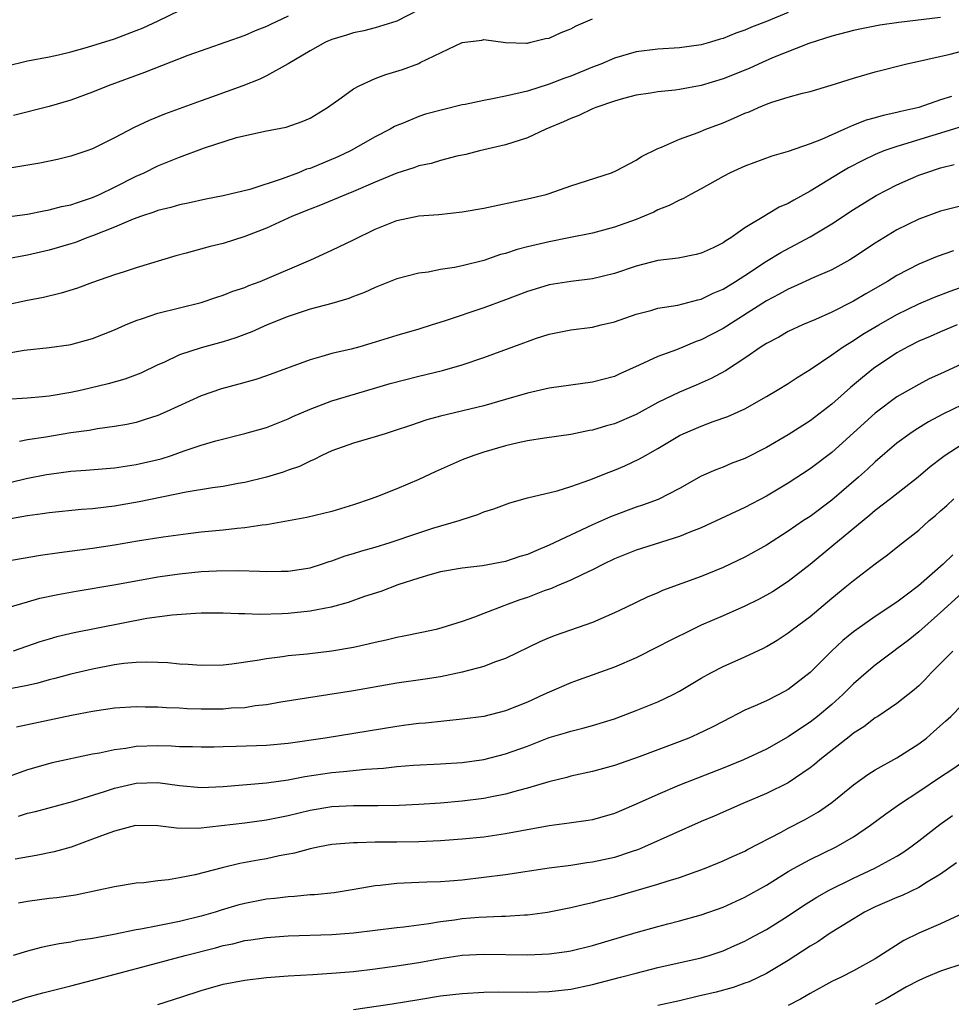
# Model space of a CAD drawing. Units: inches. Extents: x 2631000 to 2634000, y 1512000 to 1515000.
# Drawn here: x 2631214 to 2631300, y 1512449 to 1512539 of the extents above; entities that cross this region are included whole.
import ezdxf

# ---------------------------------------------------------------- set-up
doc = ezdxf.new("R2010")
doc.units = ezdxf.units.IN
doc.header["$MEASUREMENT"] = 0
doc.layers.add('LD26311512_2ft', color=4, linetype='Continuous')

msp = doc.modelspace()

# ---------------------------------------------------------------- linework, layer by layer
at = {"layer": 'LD26311512_2ft'}
for points, elevation in [([(2631285, 1512539.729), (2631283, 1512538.915), (2631281.609, 1512538.391), (2631281, 1512538.106), (2631280.166, 1512537.834), (2631279, 1512537.34), (2631278.724, 1512537.276), (2631277.859, 1512537), (2631277, 1512536.763), (2631275, 1512536.474), (2631273, 1512536.358), (2631271, 1512536.113), (2631269, 1512535.53), (2631267.758, 1512535), (2631267, 1512534.709), (2631265, 1512533.891), (2631264.342, 1512533.658), (2631263, 1512533.132), (2631261, 1512532.505), (2631260.336, 1512532.336), (2631259, 1512532.034), (2631257.785, 1512531.785), (2631257, 1512531.65), (2631255.277, 1512531.277), (2631255, 1512531.231), (2631253.203, 1512530.797), (2631251.621, 1512530.379), (2631251, 1512530.176), (2631249.569, 1512529.569), (2631249, 1512529.356), (2631248.76, 1512529.24), (2631248.374, 1512529), (2631247, 1512528.292), (2631244.731, 1512527), (2631243.551, 1512526.449), (2631241, 1512525.403), (2631240.687, 1512525.313), (2631239.93, 1512525), (2631238.435, 1512524.436), (2631235.468, 1512523.468), (2631233, 1512522.869), (2631231.426, 1512522.574), (2631229.798, 1512522.202), (2631229, 1512522.06), (2631228.199, 1512521.801), (2631227, 1512521.524), (2631226.632, 1512521.367), (2631225.488, 1512521), (2631224.728, 1512520.728), (2631223, 1512519.989), (2631221, 1512519.188), (2631220.455, 1512519), (2631219.41, 1512518.59), (2631219, 1512518.451), (2631217, 1512517.878), (2631215, 1512517.433), (2631211, 1512516.679)], 8862), ([(2631251, 1512539.973), (2631249, 1512538.941), (2631247, 1512538.319), (2631245.939, 1512538.061), (2631245, 1512537.867), (2631244.355, 1512537.645), (2631243, 1512537.267), (2631242.428, 1512537), (2631241, 1512536.216), (2631239, 1512535.004), (2631237, 1512533.912), (2631236.38, 1512533.619), (2631234.823, 1512533), (2631231.946, 1512531.947), (2631231, 1512531.624), (2631227.616, 1512530.385), (2631226.188, 1512529.812), (2631224.826, 1512529.174), (2631223, 1512528.203), (2631221, 1512527.194), (2631220.455, 1512527), (2631219.354, 1512526.646), (2631219, 1512526.509), (2631217.777, 1512526.223), (2631216.132, 1512525.868), (2631213, 1512525.346)], 8858), ([(2631213, 1512534.816), (2631215, 1512535.3), (2631217, 1512535.672), (2631217.85, 1512535.85), (2631219, 1512536.12), (2631220.534, 1512536.534), (2631223, 1512537.322), (2631225, 1512538.075), (2631225.659, 1512538.341), (2631227.036, 1512538.964), (2631229, 1512539.925)], 8854), ([(2631212.898, 1512520.898), (2631215, 1512521.186), (2631216.5, 1512521.5), (2631217, 1512521.577), (2631218.121, 1512521.879), (2631219, 1512522.05), (2631219.696, 1512522.304), (2631221, 1512522.715), (2631221.646, 1512523), (2631223, 1512523.663), (2631225, 1512524.673), (2631225.727, 1512525), (2631227, 1512525.631), (2631229, 1512526.442), (2631231.296, 1512527.296), (2631234.239, 1512528.239), (2631236.834, 1512528.834), (2631238.796, 1512529.203), (2631240.279, 1512529.721), (2631241, 1512530.026), (2631242.622, 1512531), (2631243.881, 1512531.882), (2631245, 1512532.703), (2631245.514, 1512533), (2631247, 1512533.661), (2631247.974, 1512534.026), (2631249.51, 1512534.49), (2631251, 1512535.056), (2631251.132, 1512535.132), (2631255, 1512536.968), (2631256.805, 1512537.196), (2631257, 1512537.259), (2631258.979, 1512536.979), (2631260.919, 1512536.92), (2631261, 1512536.932), (2631261.325, 1512537), (2631262.656, 1512537.344), (2631263, 1512537.383), (2631264.097, 1512537.903), (2631265, 1512538.247), (2631265.491, 1512538.509), (2631267, 1512539.157)], 8860), ([(2631299, 1512539.267), (2631295.184, 1512538.816), (2631293.427, 1512538.573), (2631291.751, 1512538.249), (2631291, 1512538.075), (2631289, 1512537.549), (2631286.882, 1512536.882), (2631283.56, 1512535.56), (2631282.26, 1512535), (2631281.403, 1512534.597), (2631279, 1512533.632), (2631277, 1512533.014), (2631275, 1512532.64), (2631274.586, 1512532.586), (2631273, 1512532.437), (2631272.325, 1512532.325), (2631271, 1512532.136), (2631269.83, 1512531.83), (2631269, 1512531.593), (2631267.281, 1512531), (2631267, 1512530.884), (2631265.739, 1512530.261), (2631265, 1512529.996), (2631264.322, 1512529.678), (2631262.681, 1512529), (2631261, 1512528.212), (2631259, 1512527.569), (2631256.606, 1512527), (2631255.327, 1512526.673), (2631254.513, 1512526.513), (2631253, 1512526.129), (2631252.145, 1512525.855), (2631251, 1512525.635), (2631250.55, 1512525.45), (2631249, 1512524.974), (2631247, 1512524.134), (2631245, 1512523.265), (2631244.316, 1512523), (2631241.978, 1512522.021), (2631241, 1512521.663), (2631239.392, 1512521), (2631237, 1512519.908), (2631235, 1512519.137), (2631233, 1512518.494), (2631231.799, 1512518.201), (2631229.593, 1512517.593), (2631228.643, 1512517.357), (2631225, 1512516.244), (2631223.9, 1512515.9), (2631223, 1512515.599), (2631221, 1512514.901), (2631219.62, 1512514.38), (2631218.093, 1512513.908), (2631216.475, 1512513.525), (2631215, 1512513.242), (2631213, 1512512.81)], 8864), ([(2631239, 1512539.386), (2631237.359, 1512538.641), (2631237, 1512538.446), (2631235.939, 1512538.06), (2631235, 1512537.635), (2631229.768, 1512535.768), (2631225.779, 1512534.22), (2631222.425, 1512533), (2631221, 1512532.411), (2631219, 1512531.672), (2631217, 1512531.082), (2631213.725, 1512530.275)], 8856), ([(2631212.261, 1512508.261), (2631214.691, 1512508.691), (2631217, 1512508.932), (2631218.82, 1512509.18), (2631219, 1512509.212), (2631221, 1512509.759), (2631223, 1512510.536), (2631224.02, 1512511), (2631225, 1512511.406), (2631225.583, 1512511.583), (2631227, 1512512.088), (2631231, 1512513.079), (2631232.438, 1512513.562), (2631233, 1512513.73), (2631233.904, 1512514.096), (2631235, 1512514.451), (2631235.381, 1512514.619), (2631236.42, 1512515), (2631241.09, 1512517), (2631243, 1512517.867), (2631245, 1512518.82), (2631247, 1512519.795), (2631249, 1512520.611), (2631251, 1512521.028), (2631252.841, 1512521.159), (2631255, 1512521.393), (2631257, 1512521.753), (2631261, 1512522.593), (2631262.715, 1512523), (2631263, 1512523.087), (2631265, 1512523.788), (2631268.727, 1512525), (2631269.202, 1512525.202), (2631271, 1512526.156), (2631271.502, 1512526.497), (2631273, 1512527.223), (2631273.346, 1512527.346), (2631275, 1512528.087), (2631276.7, 1512528.7), (2631277.41, 1512529), (2631279, 1512529.593), (2631279.996, 1512530.004), (2631281, 1512530.466), (2631281.391, 1512530.609), (2631282.26, 1512531), (2631283, 1512531.303), (2631283.482, 1512531.482), (2631285, 1512531.952), (2631286.317, 1512532.317), (2631287, 1512532.48), (2631288.95, 1512533.05), (2631291, 1512533.707), (2631293, 1512534.282), (2631295.784, 1512535), (2631299.907, 1512535.907), (2631302.597, 1512536.597)], 8866), ([(2631300.019, 1512532.019), (2631299, 1512531.702), (2631297, 1512531.004), (2631295.365, 1512530.635), (2631295, 1512530.526), (2631293.721, 1512530.279), (2631293, 1512530.054), (2631292.158, 1512529.842), (2631291, 1512529.364), (2631290.167, 1512529), (2631288.044, 1512528.044), (2631287, 1512527.643), (2631285, 1512526.963), (2631283.483, 1512526.517), (2631281, 1512525.612), (2631279.666, 1512525), (2631279, 1512524.658), (2631277, 1512523.526), (2631275.995, 1512523), (2631275.364, 1512522.636), (2631275, 1512522.492), (2631274.027, 1512521.973), (2631273, 1512521.576), (2631272.619, 1512521.381), (2631271.753, 1512521), (2631271, 1512520.701), (2631269, 1512519.997), (2631267, 1512519.455), (2631264.809, 1512519), (2631263, 1512518.652), (2631261, 1512518.184), (2631260.054, 1512517.947), (2631259, 1512517.583), (2631258.534, 1512517.466), (2631257, 1512516.938), (2631255, 1512516.443), (2631254.286, 1512516.285), (2631253, 1512516.087), (2631251.86, 1512515.86), (2631251, 1512515.757), (2631249, 1512515.232), (2631247, 1512514.453), (2631246.004, 1512513.996), (2631245, 1512513.616), (2631244.569, 1512513.431), (2631243, 1512512.974), (2631241, 1512512.444), (2631240.188, 1512512.188), (2631239, 1512511.788), (2631237.044, 1512511), (2631235.637, 1512510.363), (2631234.182, 1512509.818), (2631233, 1512509.45), (2631231, 1512508.905), (2631229, 1512508.26), (2631227.561, 1512507.561), (2631227, 1512507.318), (2631225.431, 1512506.569), (2631223.976, 1512506.025), (2631222.416, 1512505.584), (2631220.019, 1512505), (2631219, 1512504.78), (2631217, 1512504.451), (2631216.38, 1512504.381), (2631215, 1512504.26), (2631213, 1512504.144)], 8868), ([(2631301, 1512529.267), (2631295.594, 1512527.594), (2631295, 1512527.424), (2631293.787, 1512527), (2631293, 1512526.676), (2631291.86, 1512526.14), (2631290.546, 1512525.454), (2631289.782, 1512525), (2631287, 1512523.294), (2631285.513, 1512522.487), (2631285, 1512522.166), (2631284.171, 1512521.829), (2631283, 1512521.113), (2631282.92, 1512521.08), (2631281, 1512519.924), (2631279.712, 1512519), (2631279.262, 1512518.739), (2631279, 1512518.538), (2631278.103, 1512518.103), (2631277, 1512517.597), (2631276.521, 1512517.479), (2631274.857, 1512517.143), (2631273, 1512516.92), (2631271, 1512516.417), (2631269, 1512515.738), (2631267, 1512515.24), (2631265, 1512515), (2631263, 1512514.683), (2631261.704, 1512514.296), (2631261, 1512514.072), (2631259, 1512513.295), (2631257, 1512512.573), (2631253.355, 1512511.355), (2631252.241, 1512511), (2631251, 1512510.609), (2631249, 1512510.022), (2631247, 1512509.405), (2631245.585, 1512509), (2631244.786, 1512508.786), (2631243, 1512508.366), (2631242.083, 1512508.084), (2631241, 1512507.796), (2631237, 1512506.31), (2631236.011, 1512505.989), (2631234.448, 1512505.552), (2631232.866, 1512505.134), (2631231, 1512504.491), (2631227.756, 1512503), (2631227, 1512502.671), (2631225.74, 1512502.26), (2631225, 1512502.041), (2631224.146, 1512501.853), (2631223, 1512501.649), (2631221.443, 1512501.443), (2631220.695, 1512501.306), (2631219, 1512501.068), (2631216.693, 1512500.693), (2631215, 1512500.439), (2631214.283, 1512500.283)], 8870), ([(2631209.59, 1512495.59), (2631214.883, 1512496.883), (2631216.754, 1512497.245), (2631217, 1512497.291), (2631219, 1512497.542), (2631220.36, 1512497.64), (2631223, 1512497.87), (2631225, 1512498.154), (2631227.301, 1512498.699), (2631228.25, 1512499), (2631229.417, 1512499.417), (2631231, 1512499.943), (2631232.335, 1512500.335), (2631235, 1512501.004), (2631237, 1512501.57), (2631239, 1512502.35), (2631239.431, 1512502.569), (2631241, 1512503.263), (2631243, 1512504.024), (2631246.83, 1512505.17), (2631248.385, 1512505.615), (2631251, 1512506.295), (2631253.184, 1512506.816), (2631255, 1512507.329), (2631257, 1512508), (2631260.658, 1512509.343), (2631261, 1512509.485), (2631261.746, 1512509.747), (2631263, 1512510.154), (2631265, 1512510.537), (2631267, 1512510.793), (2631267.798, 1512511), (2631269, 1512511.286), (2631271, 1512511.989), (2631272.344, 1512512.344), (2631273, 1512512.536), (2631274.827, 1512512.827), (2631276.686, 1512513.314), (2631277, 1512513.373), (2631278.085, 1512513.915), (2631279, 1512514.299), (2631280.139, 1512515), (2631281, 1512515.553), (2631283, 1512516.869), (2631284.324, 1512517.676), (2631287, 1512519.103), (2631289, 1512520.314), (2631291, 1512521.623), (2631293.097, 1512522.903), (2631295, 1512523.877), (2631297, 1512524.761), (2631297.643, 1512525), (2631299, 1512525.449), (2631300.256, 1512525.744)], 8872), ([(2631301.838, 1512522.162), (2631299, 1512521.454), (2631297, 1512520.738), (2631295, 1512519.753), (2631293, 1512518.537), (2631291, 1512517.212), (2631290.652, 1512517), (2631289, 1512516.077), (2631287.354, 1512515.354), (2631285.492, 1512514.508), (2631285, 1512514.305), (2631284.173, 1512513.827), (2631283, 1512513.214), (2631279, 1512510.684), (2631277, 1512509.617), (2631276.534, 1512509.466), (2631274.706, 1512508.706), (2631273, 1512508.105), (2631271.296, 1512507.296), (2631269.489, 1512506.511), (2631269, 1512506.264), (2631267, 1512505.729), (2631265, 1512505.476), (2631263, 1512505.196), (2631261, 1512504.738), (2631259, 1512504.134), (2631257, 1512503.555), (2631253, 1512502.61), (2631251.735, 1512502.265), (2631250.234, 1512501.765), (2631248.751, 1512501.249), (2631247.905, 1512501), (2631247, 1512500.698), (2631245, 1512500.118), (2631243, 1512499.428), (2631242.085, 1512499), (2631241.378, 1512498.622), (2631241, 1512498.483), (2631240.021, 1512497.979), (2631239, 1512497.647), (2631238.529, 1512497.471), (2631237, 1512497.009), (2631235, 1512496.495), (2631234.403, 1512496.403), (2631233, 1512496.14), (2631232.016, 1512496.016), (2631229.619, 1512495.619), (2631225.271, 1512494.728), (2631223, 1512494.343), (2631222.238, 1512494.239), (2631221, 1512494.099), (2631219.977, 1512494.023), (2631217, 1512493.73), (2631216.378, 1512493.622), (2631215, 1512493.44), (2631213.097, 1512493.097)], 8874), ([(2631300.186, 1512517.814), (2631298.708, 1512517.292), (2631297, 1512516.6), (2631295, 1512515.545), (2631294.131, 1512515), (2631292.137, 1512513.863), (2631291, 1512513.183), (2631289, 1512512.18), (2631287.505, 1512511.505), (2631286.319, 1512511), (2631285, 1512510.386), (2631284.117, 1512509.883), (2631283, 1512509.309), (2631282.514, 1512509), (2631281, 1512507.955), (2631279.211, 1512506.789), (2631277.92, 1512506.08), (2631276.53, 1512505.47), (2631275, 1512504.827), (2631273, 1512503.862), (2631271, 1512502.764), (2631269, 1512501.905), (2631268.273, 1512501.727), (2631267, 1512501.33), (2631266.71, 1512501.29), (2631265, 1512500.91), (2631262.577, 1512500.577), (2631261, 1512500.33), (2631260.156, 1512500.156), (2631259, 1512499.877), (2631257, 1512499.306), (2631256.062, 1512499), (2631255, 1512498.585), (2631253.885, 1512498.115), (2631252.507, 1512497.493), (2631251, 1512496.788), (2631249, 1512495.928), (2631247.222, 1512495.222), (2631246.64, 1512495), (2631245, 1512494.447), (2631243, 1512493.84), (2631240.705, 1512493.294), (2631237, 1512492.625), (2631236.59, 1512492.59), (2631235, 1512492.338), (2631234.283, 1512492.283), (2631233, 1512492.136), (2631231, 1512491.94), (2631229.794, 1512491.794), (2631227.481, 1512491.481), (2631225.117, 1512491.118), (2631223, 1512490.76), (2631221, 1512490.444), (2631217.946, 1512490.054), (2631216.203, 1512489.797), (2631213, 1512489.238)], 8876), ([(2631213.244, 1512485), (2631215, 1512485.538), (2631216.141, 1512485.859), (2631217.785, 1512486.215), (2631219.473, 1512486.527), (2631223.14, 1512487.14), (2631227, 1512487.829), (2631229, 1512488.113), (2631231, 1512488.309), (2631232.383, 1512488.383), (2631234.41, 1512488.41), (2631236.365, 1512488.365), (2631237, 1512488.325), (2631238.359, 1512488.359), (2631239, 1512488.353), (2631241, 1512488.672), (2631242.062, 1512489), (2631242.761, 1512489.239), (2631243, 1512489.303), (2631244.245, 1512489.755), (2631245, 1512489.978), (2631245.771, 1512490.229), (2631247, 1512490.577), (2631248.367, 1512491), (2631251, 1512491.887), (2631252.296, 1512492.296), (2631254.716, 1512493), (2631255, 1512493.104), (2631256.435, 1512493.565), (2631257, 1512493.805), (2631257.915, 1512494.085), (2631259.369, 1512494.631), (2631261, 1512495.091), (2631263.744, 1512495.744), (2631265, 1512496.133), (2631266.74, 1512496.74), (2631268.535, 1512497.464), (2631269, 1512497.637), (2631269.958, 1512498.042), (2631271.323, 1512498.677), (2631271.86, 1512499), (2631273, 1512499.64), (2631275, 1512500.839), (2631275.342, 1512501), (2631277, 1512501.69), (2631278.105, 1512502.105), (2631279.43, 1512502.57), (2631281, 1512503.292), (2631283, 1512504.415), (2631283.988, 1512505), (2631285, 1512505.625), (2631285.82, 1512506.18), (2631287, 1512506.893), (2631289, 1512508.248), (2631290.041, 1512509), (2631291, 1512509.582), (2631291.862, 1512510.138), (2631293.329, 1512511), (2631295, 1512511.949), (2631297, 1512512.929), (2631298.449, 1512513.551), (2631299.889, 1512514.111), (2631303, 1512515.2)], 8878), ([(2631300.552, 1512511), (2631299, 1512510.36), (2631298.054, 1512509.946), (2631297, 1512509.518), (2631295.985, 1512509), (2631295, 1512508.443), (2631292.855, 1512507), (2631291.818, 1512506.182), (2631290.74, 1512505.26), (2631289, 1512503.72), (2631287, 1512502.185), (2631285, 1512500.884), (2631283, 1512499.715), (2631281, 1512498.718), (2631279.752, 1512498.248), (2631279, 1512497.927), (2631278.326, 1512497.675), (2631277, 1512497.082), (2631275, 1512495.967), (2631273.044, 1512494.956), (2631271.589, 1512494.411), (2631271, 1512494.227), (2631268.64, 1512493.36), (2631267, 1512492.627), (2631263, 1512490.732), (2631261.763, 1512490.237), (2631261, 1512489.886), (2631260.306, 1512489.694), (2631259, 1512489.255), (2631256.858, 1512488.858), (2631255, 1512488.628), (2631253, 1512488.281), (2631252.022, 1512488.023), (2631251, 1512487.719), (2631249.093, 1512487.093), (2631247.501, 1512486.499), (2631246.026, 1512486.026), (2631244.519, 1512485.48), (2631242.953, 1512485.047), (2631241, 1512484.664), (2631239, 1512484.458), (2631238.424, 1512484.424), (2631236.383, 1512484.383), (2631235, 1512484.438), (2631234.435, 1512484.435), (2631233, 1512484.497), (2631231, 1512484.489), (2631230.471, 1512484.471), (2631228.311, 1512484.311), (2631225.985, 1512483.986), (2631219.315, 1512482.685), (2631217.698, 1512482.302), (2631217, 1512482.112), (2631216.156, 1512481.844), (2631213.697, 1512481)], 8880), ([(2631301, 1512507.41), (2631299.334, 1512506.666), (2631299, 1512506.498), (2631297.971, 1512506.029), (2631297, 1512505.533), (2631295, 1512504.374), (2631293, 1512502.887), (2631291, 1512501.065), (2631289, 1512499.284), (2631287, 1512497.764), (2631285, 1512496.449), (2631283, 1512495.257), (2631281, 1512494.204), (2631277, 1512492.343), (2631275.933, 1512491.933), (2631275, 1512491.54), (2631271, 1512490.292), (2631269, 1512489.474), (2631268.016, 1512489), (2631267, 1512488.479), (2631266.054, 1512488.054), (2631265, 1512487.54), (2631263.724, 1512487), (2631263.227, 1512486.773), (2631262.533, 1512486.533), (2631261, 1512485.941), (2631260.292, 1512485.708), (2631259, 1512485.225), (2631258.82, 1512485.18), (2631257, 1512484.454), (2631256.127, 1512484.127), (2631255, 1512483.738), (2631253.142, 1512483.142), (2631252.6, 1512483), (2631251.298, 1512482.702), (2631249.635, 1512482.365), (2631249, 1512482.255), (2631247.992, 1512482.009), (2631247, 1512481.803), (2631246.364, 1512481.636), (2631245, 1512481.333), (2631243, 1512480.984), (2631240.727, 1512480.727), (2631239, 1512480.556), (2631238.471, 1512480.472), (2631237, 1512480.3), (2631236.129, 1512480.129), (2631233.796, 1512479.796), (2631233, 1512479.723), (2631231, 1512479.687), (2631229.785, 1512479.785), (2631229, 1512479.801), (2631227.918, 1512479.918), (2631227, 1512479.939), (2631225.991, 1512479.991), (2631225, 1512479.966), (2631223.862, 1512479.862), (2631223, 1512479.743), (2631221, 1512479.338), (2631219, 1512478.878), (2631217.521, 1512478.479), (2631217, 1512478.358), (2631215.951, 1512478.049), (2631215, 1512477.842), (2631213.553, 1512477.553)], 8882), ([(2631301, 1512503.667), (2631299.218, 1512502.782), (2631297.908, 1512502.092), (2631296.674, 1512501.326), (2631296.194, 1512501), (2631295, 1512500.113), (2631293, 1512498.405), (2631292.277, 1512497.723), (2631291.468, 1512497), (2631289, 1512494.87), (2631287, 1512493.395), (2631286.399, 1512493), (2631285, 1512492.037), (2631283, 1512490.753), (2631281, 1512489.638), (2631279, 1512488.687), (2631277, 1512487.861), (2631273.42, 1512486.58), (2631273, 1512486.377), (2631272.03, 1512485.97), (2631270.049, 1512485), (2631269, 1512484.509), (2631267, 1512483.644), (2631263.556, 1512482.444), (2631263, 1512482.216), (2631262.158, 1512481.843), (2631259, 1512480.334), (2631257.981, 1512479.981), (2631257, 1512479.594), (2631255, 1512479.053), (2631253, 1512478.64), (2631251.586, 1512478.414), (2631249, 1512478.05), (2631245, 1512477.354), (2631238.307, 1512476.307), (2631237, 1512476.075), (2631235.963, 1512475.963), (2631235, 1512475.797), (2631233.744, 1512475.744), (2631233, 1512475.667), (2631231, 1512475.67), (2631229.701, 1512475.701), (2631229, 1512475.744), (2631227.784, 1512475.784), (2631227, 1512475.847), (2631225.846, 1512475.846), (2631225, 1512475.883), (2631223, 1512475.74), (2631221, 1512475.433), (2631219.068, 1512475.068), (2631214.008, 1512473.992)], 8884), ([(2631301, 1512500.002), (2631299.441, 1512499), (2631299.184, 1512498.816), (2631298.055, 1512497.945), (2631296.946, 1512497), (2631294.39, 1512495), (2631293, 1512493.945), (2631292.492, 1512493.507), (2631289, 1512490.609), (2631287, 1512488.966), (2631285, 1512487.399), (2631283.54, 1512486.46), (2631283, 1512486.139), (2631282.252, 1512485.748), (2631281, 1512485.124), (2631279, 1512484.235), (2631277, 1512483.38), (2631276.189, 1512483), (2631274.063, 1512481.937), (2631273, 1512481.38), (2631271, 1512480.385), (2631269, 1512479.529), (2631265.685, 1512478.314), (2631265, 1512478.077), (2631263, 1512477.237), (2631262.521, 1512477), (2631261, 1512476.315), (2631259, 1512475.511), (2631257, 1512475), (2631255, 1512474.732), (2631251.613, 1512474.387), (2631251, 1512474.345), (2631249.82, 1512474.18), (2631249, 1512474.083), (2631246.36, 1512473.64), (2631242.394, 1512473), (2631239, 1512472.498), (2631237, 1512472.312), (2631234.22, 1512472.22), (2631233, 1512472.206), (2631232.174, 1512472.174), (2631231, 1512472.155), (2631230.187, 1512472.187), (2631229, 1512472.198), (2631228.249, 1512472.249), (2631227, 1512472.28), (2631225, 1512472.214), (2631224.058, 1512472.058), (2631223, 1512471.934), (2631221.628, 1512471.628), (2631221, 1512471.524), (2631217.288, 1512470.712), (2631215, 1512470.07), (2631213.56, 1512469.56)], 8886), ([(2631214.172, 1512465.828), (2631215, 1512466.101), (2631215.737, 1512466.263), (2631219.16, 1512467.16), (2631222.085, 1512468.085), (2631223, 1512468.398), (2631225, 1512468.853), (2631227, 1512468.907), (2631229, 1512468.646), (2631231, 1512468.47), (2631233, 1512468.558), (2631237, 1512468.885), (2631239, 1512469.173), (2631240.525, 1512469.475), (2631243, 1512469.848), (2631244.076, 1512469.924), (2631246.149, 1512470.149), (2631247.757, 1512470.244), (2631249, 1512470.39), (2631250.512, 1512470.512), (2631253, 1512470.632), (2631255, 1512470.766), (2631257, 1512471.04), (2631259, 1512471.545), (2631261, 1512472.268), (2631263, 1512473.05), (2631264.514, 1512473.486), (2631265, 1512473.649), (2631266.096, 1512473.904), (2631267, 1512474.154), (2631269, 1512474.787), (2631271, 1512475.535), (2631273, 1512476.346), (2631274.397, 1512477), (2631275, 1512477.318), (2631277, 1512478.507), (2631277.875, 1512479), (2631279, 1512479.583), (2631281, 1512480.474), (2631282.719, 1512481.281), (2631283, 1512481.429), (2631283.978, 1512482.022), (2631285, 1512482.694), (2631285.387, 1512483), (2631287, 1512484.194), (2631289, 1512485.877), (2631290.397, 1512487), (2631291, 1512487.505), (2631293, 1512489.029), (2631294.141, 1512489.859), (2631295.24, 1512490.76), (2631297, 1512492.137), (2631297.962, 1512493), (2631298.535, 1512493.465), (2631299, 1512493.904), (2631299.591, 1512494.409), (2631300.233, 1512495)], 8888), ([(2631300.144, 1512489.856), (2631299.246, 1512489), (2631296.992, 1512487), (2631295.841, 1512486.159), (2631295, 1512485.491), (2631293, 1512484.198), (2631291.297, 1512483), (2631291, 1512482.776), (2631290.024, 1512481.976), (2631288.984, 1512481), (2631287, 1512479.04), (2631285, 1512477.477), (2631284.131, 1512477), (2631283, 1512476.436), (2631281.968, 1512475.968), (2631281, 1512475.556), (2631279, 1512474.531), (2631278.001, 1512473.999), (2631276.651, 1512473.349), (2631275.844, 1512473), (2631274.461, 1512472.461), (2631271.287, 1512471.288), (2631269, 1512470.48), (2631267, 1512469.932), (2631265, 1512469.493), (2631264.616, 1512469.384), (2631262.975, 1512468.975), (2631261, 1512468.387), (2631260.176, 1512468.176), (2631259, 1512467.834), (2631257.559, 1512467.56), (2631257, 1512467.438), (2631255, 1512467.19), (2631253.011, 1512467.011), (2631251, 1512466.88), (2631249.196, 1512466.804), (2631247.237, 1512466.763), (2631245, 1512466.767), (2631243, 1512466.683), (2631241, 1512466.356), (2631239, 1512465.862), (2631237, 1512465.442), (2631235, 1512465.189), (2631230.696, 1512464.696), (2631228.703, 1512464.703), (2631227, 1512464.939), (2631224.955, 1512464.955), (2631223, 1512464.449), (2631222.148, 1512464.148), (2631221, 1512463.692), (2631219.021, 1512462.979), (2631217.468, 1512462.532), (2631215.811, 1512462.189), (2631213.869, 1512461.869)], 8890), ([(2631301, 1512486.365), (2631299, 1512484.541), (2631297, 1512482.766), (2631296.02, 1512481.98), (2631295, 1512481.198), (2631294.714, 1512481), (2631293, 1512479.714), (2631292.157, 1512479), (2631291, 1512477.995), (2631290.01, 1512477), (2631289, 1512476.097), (2631287.697, 1512475), (2631287, 1512474.455), (2631286.114, 1512473.886), (2631285, 1512473.106), (2631283, 1512471.992), (2631280.866, 1512471), (2631279, 1512470.24), (2631275, 1512468.658), (2631273, 1512467.818), (2631271, 1512466.918), (2631269.646, 1512466.354), (2631269, 1512466.064), (2631267, 1512465.491), (2631266.589, 1512465.411), (2631264.836, 1512465.164), (2631263, 1512464.935), (2631260.482, 1512464.482), (2631259, 1512464.187), (2631257, 1512463.903), (2631255, 1512463.706), (2631253, 1512463.551), (2631251, 1512463.455), (2631249, 1512463.426), (2631247, 1512463.419), (2631245.371, 1512463.371), (2631245, 1512463.375), (2631243, 1512463.205), (2631241.887, 1512463), (2631241, 1512462.813), (2631239.577, 1512462.423), (2631238.159, 1512462.159), (2631237, 1512461.907), (2631236.22, 1512461.78), (2631234.543, 1512461.457), (2631232.928, 1512461.072), (2631230.437, 1512460.437), (2631229, 1512460.145), (2631227.971, 1512459.971), (2631227, 1512459.872), (2631225.697, 1512459.697), (2631225, 1512459.651), (2631223, 1512459.331), (2631221.582, 1512459), (2631219.439, 1512458.561), (2631217.696, 1512458.304), (2631217, 1512458.234), (2631215, 1512457.969), (2631214.187, 1512457.813)], 8892), ([(2631300.152, 1512481), (2631299, 1512479.852), (2631298.15, 1512479), (2631297.602, 1512478.398), (2631297, 1512477.815), (2631296.573, 1512477.427), (2631295, 1512476.182), (2631293.24, 1512475), (2631293, 1512474.853), (2631291.952, 1512474.048), (2631291, 1512473.45), (2631290.757, 1512473.243), (2631287.914, 1512471), (2631287.426, 1512470.574), (2631287, 1512470.253), (2631285, 1512468.898), (2631283, 1512467.903), (2631280.816, 1512467), (2631278.167, 1512465.833), (2631277, 1512465.34), (2631271.774, 1512463), (2631271.229, 1512462.77), (2631270.552, 1512462.552), (2631269, 1512462.017), (2631267, 1512461.576), (2631266.48, 1512461.519), (2631265, 1512461.298), (2631263, 1512461.05), (2631259, 1512460.432), (2631257, 1512460.17), (2631255, 1512459.942), (2631253.842, 1512459.842), (2631253, 1512459.79), (2631251.736, 1512459.736), (2631251, 1512459.723), (2631249.654, 1512459.654), (2631249, 1512459.643), (2631247.455, 1512459.454), (2631247, 1512459.422), (2631245.062, 1512459.062), (2631243.22, 1512458.781), (2631241.403, 1512458.597), (2631241, 1512458.578), (2631239.563, 1512458.437), (2631239, 1512458.413), (2631237.76, 1512458.24), (2631237, 1512458.172), (2631235, 1512457.789), (2631234.373, 1512457.627), (2631232.821, 1512457.179), (2631232.283, 1512457), (2631231, 1512456.631), (2631229, 1512456.141), (2631227.909, 1512455.909), (2631227, 1512455.749), (2631225.443, 1512455.443), (2631225, 1512455.376), (2631222.944, 1512454.944), (2631221, 1512454.567), (2631219.628, 1512454.372), (2631219, 1512454.232), (2631217.911, 1512454.089), (2631217, 1512453.887), (2631216.255, 1512453.745), (2631215, 1512453.406), (2631213.676, 1512453)], 8894), ([(2631213, 1512448.533), (2631214.851, 1512449.149), (2631216.424, 1512449.576), (2631219, 1512450.218), (2631221, 1512450.741), (2631226.074, 1512452.074), (2631229.513, 1512453), (2631232.295, 1512453.705), (2631233, 1512453.914), (2631233.912, 1512454.088), (2631235, 1512454.371), (2631235.559, 1512454.441), (2631237, 1512454.667), (2631239, 1512454.802), (2631243, 1512454.929), (2631245, 1512455.082), (2631249, 1512455.582), (2631249.643, 1512455.643), (2631251, 1512455.832), (2631251.942, 1512455.942), (2631253, 1512456.125), (2631254.291, 1512456.291), (2631255, 1512456.399), (2631256.524, 1512456.524), (2631258.616, 1512456.616), (2631259, 1512456.61), (2631260.737, 1512456.737), (2631261, 1512456.741), (2631262.864, 1512457), (2631265, 1512457.407), (2631266.274, 1512457.726), (2631267, 1512457.875), (2631267.878, 1512458.122), (2631269, 1512458.406), (2631271.018, 1512458.982), (2631273, 1512459.572), (2631273.847, 1512459.847), (2631275, 1512460.193), (2631277.297, 1512461), (2631279, 1512461.702), (2631279.884, 1512462.116), (2631281, 1512462.602), (2631281.253, 1512462.747), (2631284.347, 1512464.348), (2631285, 1512464.708), (2631286.506, 1512465.494), (2631287.771, 1512466.229), (2631289, 1512467.091), (2631291, 1512468.717), (2631292.334, 1512469.666), (2631293, 1512470.097), (2631295, 1512471.186), (2631297, 1512472.467), (2631297.702, 1512473), (2631298.402, 1512473.599), (2631299.454, 1512474.546), (2631299.942, 1512475), (2631301, 1512476.064)], 8896), ([(2631227, 1512448.497), (2631229.202, 1512449.202), (2631231, 1512449.799), (2631233, 1512450.359), (2631235, 1512450.748), (2631237, 1512450.99), (2631239, 1512451.138), (2631241.258, 1512451.258), (2631243.399, 1512451.399), (2631245, 1512451.545), (2631247, 1512451.772), (2631249, 1512452.042), (2631251, 1512452.368), (2631253, 1512452.73), (2631255, 1512453.025), (2631257, 1512453.12), (2631261, 1512453.06), (2631263, 1512453.149), (2631264.637, 1512453.363), (2631265, 1512453.426), (2631267, 1512453.915), (2631271, 1512455.107), (2631273, 1512455.68), (2631273.931, 1512455.932), (2631275, 1512456.196), (2631277, 1512456.739), (2631279, 1512457.443), (2631281, 1512458.359), (2631283, 1512459.48), (2631285, 1512460.725), (2631285.471, 1512461), (2631287, 1512461.833), (2631289.397, 1512463), (2631291, 1512463.934), (2631292.578, 1512465), (2631293.966, 1512466.034), (2631295.34, 1512467), (2631297, 1512468.092), (2631299, 1512469.45), (2631299.946, 1512470.054), (2631301.336, 1512471)], 8898), ([(2631245, 1512448.025), (2631248.562, 1512448.562), (2631251, 1512448.974), (2631253, 1512449.288), (2631255, 1512449.516), (2631257, 1512449.626), (2631258.35, 1512449.65), (2631261, 1512449.635), (2631263, 1512449.684), (2631265, 1512449.918), (2631267, 1512450.338), (2631269.58, 1512451), (2631271, 1512451.392), (2631273, 1512451.889), (2631277, 1512452.782), (2631277.707, 1512453), (2631279, 1512453.438), (2631280.088, 1512453.912), (2631281, 1512454.329), (2631281.445, 1512454.555), (2631283, 1512455.408), (2631285, 1512456.649), (2631286.404, 1512457.596), (2631287.638, 1512458.362), (2631288.775, 1512459), (2631291, 1512460.114), (2631292.97, 1512461.03), (2631295, 1512462.15), (2631295.532, 1512462.468), (2631296.281, 1512463), (2631297, 1512463.546), (2631298.936, 1512465.064), (2631300.116, 1512465.884)], 8900), ([(2631300.463, 1512461.537), (2631299, 1512460.492), (2631297.708, 1512459.708), (2631297, 1512459.247), (2631295.474, 1512458.526), (2631295, 1512458.345), (2631294.069, 1512457.931), (2631293, 1512457.495), (2631292.01, 1512457), (2631289, 1512455.158), (2631288.752, 1512455), (2631287.722, 1512454.278), (2631287, 1512453.852), (2631285, 1512452.545), (2631283, 1512451.356), (2631281.401, 1512450.599), (2631281, 1512450.446), (2631279.934, 1512450.066), (2631278.354, 1512449.646), (2631276.73, 1512449.27), (2631275, 1512448.847), (2631273, 1512448.405)], 8902), ([(2631300.719, 1512456.719), (2631299, 1512455.912), (2631297, 1512455.048), (2631295.622, 1512454.378), (2631293, 1512452.703), (2631291, 1512451.59), (2631289.854, 1512451), (2631289, 1512450.605), (2631287, 1512449.521), (2631286.117, 1512449), (2631285, 1512448.403)], 8904), ([(2631301, 1512452.206), (2631299.826, 1512451.826), (2631299, 1512451.58), (2631297.688, 1512451), (2631297, 1512450.715), (2631295.888, 1512450.112), (2631293.937, 1512449), (2631293, 1512448.505)], 8906)]:
    msp.add_lwpolyline(points, dxfattribs=dict(at, elevation=elevation))

doc.saveas('drawing.dxf')
